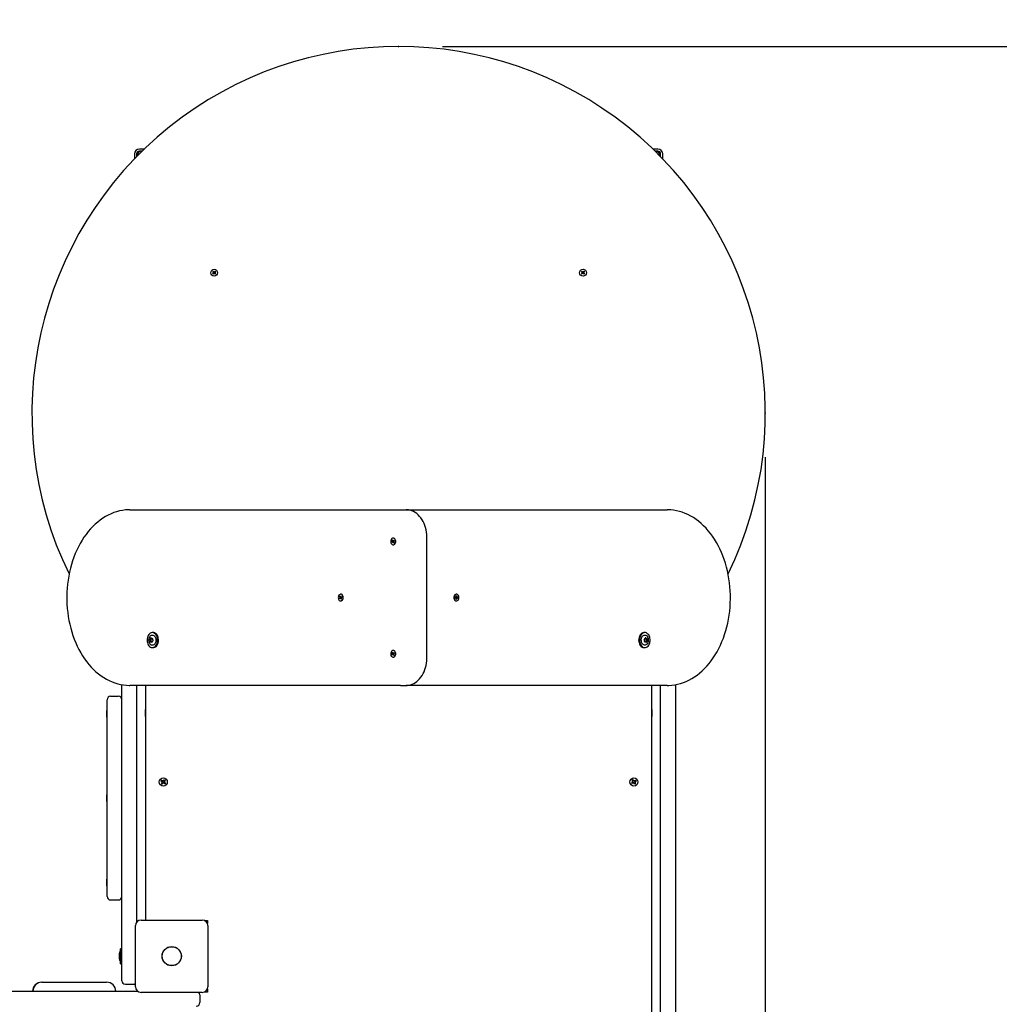
# Paper-space layout 'Основные габаритные размеры' of a CAD drawing. Units: millimetres. Extents: x 2.34 to 12.03, y 1.3 to 8.29.
# Drawn here: x 8.19 to 9.58, y 5.43 to 6.83 of the extents above; entities that cross this region are included whole.
import ezdxf

# ---------------------------------------------------------------- set-up
doc = ezdxf.new("R2010")
doc.units = ezdxf.units.MM
doc.header["$LTSCALE"] = 60
doc.header["$PDSIZE"] = -1
doc.linetypes.add('SLD-Сплошная', pattern=[0])
doc.layers.add('ПРИМЕЧАНИЯ', color=7, linetype='SLD-Сплошная')
doc.styles.add('SLDTEXTSTYLE1', font='isocpeui_0.ttf')
doc.dimstyles.new('SLDDIMSTYLE0', dxfattribs={"dimtxt": 0.18, "dimasz": 0.18, "dimexe": 0, "dimexo": 0.0625, "dimgap": 0.045, "dimtad": 2, "dimrnd": 1e-09, "dimzin": 4, "dimdsep": 46, "dimtxsty": 'SLDTEXTSTYLE1', "dimsah": 1, "dimcen": 0.09, "dimadec": 0, "dimazin": 1, "dimtfac": 1, "dimtdec": 3, "dimtofl": 0, "dimtmove": 0, "dimatfit": 3, "dimfxl": 1, "dimfrac": 2, "dimtolj": 1, "dimtzin": 12, "dimarcsym": 0})
doc.dimstyles.new('SLDDIMSTYLE5', dxfattribs={"dimtxt": 0.18, "dimasz": 0.18, "dimexe": 0, "dimexo": 0.0625, "dimgap": 0.045, "dimtad": 2, "dimrnd": 1e-09, "dimzin": 12, "dimdsep": 46, "dimtxsty": 'SLDTEXTSTYLE1', "dimsah": 1, "dimcen": 0.09, "dimadec": 0, "dimazin": 3, "dimtfac": 1, "dimtdec": 3, "dimtofl": 0, "dimtmove": 0, "dimatfit": 3, "dimfxl": 1, "dimfrac": 2, "dimtolj": 1, "dimtzin": 12, "dimarcsym": 0})

# ---------------------------------------------------------------- blocks, each defined once
blk = doc.blocks.new('_D_7')
at = {"layer": 'Defpoints', "color": 0, "transparency": 16777216}
for p in [(10.7474, 6.2699), (2.3394, 4.9009), (2.3394, 1.5844)]:
    blk.add_point(p, dxfattribs=at)
at = {"layer": 'ПРИМЕЧАНИЯ', "color": 0, "lineweight": -2, "transparency": 16777216}
for p, q in [((10.7474, 6.2074), (10.7474, 1.5844)), ((2.3394, 4.8384), (2.3394, 1.5844)), ((10.5674, 1.5844), (2.5194, 1.5844))]:
    blk.add_line(p, q, dxfattribs=at)
at = {"layer": 'ПРИМЕЧАНИЯ', "color": 0, "transparency": 16777216}
for points in [[(2.5194, 1.6144), (2.5194, 1.5544), (2.3394, 1.5844)], [(10.5674, 1.6144), (10.5674, 1.5544), (10.7474, 1.5844)]]:
    blk.add_solid(points, dxfattribs=at)
at = {"layer": 'ПРИМЕЧАНИЯ', "color": 0, "lineweight": 18, "transparency": 16777216, "insert": (6.5434, 1.5394), "char_height": 0.18, "attachment_point": 2, "style": 'SLDTEXTSTYLE1'}
blk.add_mtext('\\A1;8.41м', dxfattribs=at)
blk = doc.blocks.new('_D_8')
at = {"layer": 'Defpoints', "color": 0, "transparency": 16777216}
for p in [(8.7254, 8.2919), (8.9984, 2.5909), (11.7515, 2.5909)]:
    blk.add_point(p, dxfattribs=at)
at = {"layer": 'ПРИМЕЧАНИЯ', "color": 0, "lineweight": -2, "transparency": 16777216}
for p, q in [((8.7879, 8.2919), (11.7515, 8.2919)), ((11.7515, 8.1119), (11.7515, 2.7709)), ((9.0609, 2.5909), (11.7515, 2.5909))]:
    blk.add_line(p, q, dxfattribs=at)
at = {"layer": 'ПРИМЕЧАНИЯ', "color": 0, "transparency": 16777216}
for points in [[(11.7215, 8.1119), (11.7815, 8.1119), (11.7515, 8.2919)], [(11.7215, 2.7709), (11.7815, 2.7709), (11.7515, 2.5909)]]:
    blk.add_solid(points, dxfattribs=at)
at = {"layer": 'ПРИМЕЧАНИЯ', "color": 0, "lineweight": 18, "transparency": 16777216, "insert": (11.7965, 5.437), "char_height": 0.18, "attachment_point": 2, "rotation": 90, "style": 'SLDTEXTSTYLE1'}
blk.add_mtext('\\A1;5.70м', dxfattribs=at)
blk = doc.blocks.new('_D_15')
at = {"layer": 'Defpoints', "color": 0, "transparency": 16777216}
for p in [(9.2474, 6.2699), (4.3394, 4.9269), (4.3394, 1.9909)]:
    blk.add_point(p, dxfattribs=at)
at = {"layer": 'ПРИМЕЧАНИЯ', "color": 0, "lineweight": -2, "transparency": 16777216}
for p, q in [((9.2474, 6.2074), (9.2474, 1.9909)), ((4.3394, 4.8644), (4.3394, 1.9909)), ((9.0674, 1.9909), (4.5194, 1.9909))]:
    blk.add_line(p, q, dxfattribs=at)
at = {"layer": 'ПРИМЕЧАНИЯ', "color": 0, "transparency": 16777216}
for points in [[(4.5194, 2.0209), (4.5194, 1.9609), (4.3394, 1.9909)], [(9.0674, 2.0209), (9.0674, 1.9609), (9.2474, 1.9909)]]:
    blk.add_solid(points, dxfattribs=at)
at = {"layer": 'ПРИМЕЧАНИЯ', "color": 0, "transparency": 16777216, "insert": (6.7934, 1.9459), "char_height": 0.18, "attachment_point": 2, "style": 'SLDTEXTSTYLE1'}
blk.add_mtext('\\A1;4.91м', dxfattribs=at)
blk = doc.blocks.new('_D_16')
at = {"layer": 'Defpoints', "color": 0, "transparency": 16777216}
for p in [(8.7254, 6.7919), (8.9934, 4.0909), (11.3474, 4.0909)]:
    blk.add_point(p, dxfattribs=at)
at = {"layer": 'ПРИМЕЧАНИЯ', "color": 0, "lineweight": -2, "transparency": 16777216}
for p, q in [((8.7879, 6.7919), (11.3474, 6.7919)), ((11.3474, 6.6119), (11.3474, 4.2709)), ((9.0559, 4.0909), (11.3474, 4.0909))]:
    blk.add_line(p, q, dxfattribs=at)
at = {"layer": 'ПРИМЕЧАНИЯ', "color": 0, "transparency": 16777216}
for points in [[(11.3174, 6.6119), (11.3774, 6.6119), (11.3474, 6.7919)], [(11.3174, 4.2709), (11.3774, 4.2709), (11.3474, 4.0909)]]:
    blk.add_solid(points, dxfattribs=at)
at = {"layer": 'ПРИМЕЧАНИЯ', "color": 0, "transparency": 16777216, "insert": (11.3924, 5.4414), "char_height": 0.18, "attachment_point": 2, "rotation": 90, "style": 'SLDTEXTSTYLE1'}
blk.add_mtext('\\A1;2.70м', dxfattribs=at)

psp = doc.layouts.new('Основные габаритные размеры')

# ---------------------------------------------------------------- linework, layer by layer
at = {"color": 7, "linetype": 'SLD-Сплошная', "lineweight": 25}
for p, q in [((8.3633, 6.6459), (8.3564, 6.6459)), ((9.0944, 6.6459), (9.0875, 6.6459)), ((8.3494, 6.6389), (8.3494, 6.632)), ((8.3524, 6.6389), (8.3524, 6.6351)), ((8.3602, 6.6429), (8.3564, 6.6429)), ((9.0944, 6.6429), (9.0906, 6.6429)), ((9.0984, 6.6351), (9.0984, 6.6389)), ((9.1014, 6.632), (9.1014, 6.6389)), ((8.4607, 6.4686), (8.4616, 6.4694)), ((8.4614, 6.4679), (8.4607, 6.4686)), ((8.4609, 6.4714), (8.4616, 6.4721)), ((8.4617, 6.4705), (8.4609, 6.4714)), ((8.4611, 6.47), (8.4619, 6.4701)), ((8.4618, 6.4698), (8.4611, 6.47)), ((8.4619, 6.4699), (8.4611, 6.47)), ((8.4623, 6.4687), (8.4614, 6.4679)), ((8.4616, 6.4721), (8.4624, 6.4711)), ((8.4624, 6.4688), (8.4617, 6.4695)), ((8.4618, 6.4704), (8.4625, 6.4711)), ((8.4628, 6.4682), (8.4626, 6.4689)), ((8.4628, 6.4709), (8.463, 6.4716)), ((8.4628, 6.4689), (8.4628, 6.4682)), ((8.463, 6.4688), (8.4628, 6.4682)), ((8.4629, 6.4709), (8.463, 6.4716)), ((8.463, 6.4716), (8.4631, 6.4709)), ((8.464, 6.4694), (8.4632, 6.4687)), ((8.4641, 6.4677), (8.4633, 6.4686)), ((8.4634, 6.471), (8.464, 6.4702)), ((8.4635, 6.4711), (8.4644, 6.4719)), ((8.4639, 6.47), (8.4646, 6.4698)), ((8.4646, 6.4698), (8.4639, 6.4696)), ((8.4639, 6.4698), (8.4646, 6.4698)), ((8.465, 6.4711), (8.4641, 6.4703)), ((8.4641, 6.4693), (8.4649, 6.4684)), ((8.4649, 6.4684), (8.4641, 6.4677)), ((8.4644, 6.4719), (8.465, 6.4711)), ((8.9857, 6.4711), (8.9864, 6.4719)), ((8.9866, 6.4703), (8.9857, 6.4711)), ((8.9859, 6.4684), (8.9867, 6.4693)), ((8.9866, 6.4677), (8.9859, 6.4684)), ((8.9861, 6.4698), (8.9868, 6.47)), ((8.9869, 6.4696), (8.9861, 6.4698)), ((8.9869, 6.4698), (8.9861, 6.4698)), ((8.9864, 6.4719), (8.9873, 6.4711)), ((8.9874, 6.4686), (8.9866, 6.4677)), ((8.9867, 6.4702), (8.9874, 6.471)), ((8.9875, 6.4687), (8.9868, 6.4694)), ((8.9876, 6.4709), (8.9878, 6.4716)), ((8.9878, 6.4716), (8.988, 6.4709)), ((8.9878, 6.4709), (8.9878, 6.4716)), ((8.988, 6.4682), (8.9878, 6.4688)), ((8.9879, 6.4689), (8.988, 6.4682)), ((8.9881, 6.4689), (8.988, 6.4682)), ((8.9882, 6.4711), (8.989, 6.4704)), ((8.9883, 6.4711), (8.9891, 6.4721)), ((8.989, 6.4695), (8.9884, 6.4688)), ((8.9894, 6.4679), (8.9885, 6.4687)), ((8.9889, 6.4701), (8.9896, 6.47)), ((8.9896, 6.47), (8.9889, 6.4698)), ((8.9889, 6.4699), (8.9896, 6.47)), ((8.9891, 6.4721), (8.9899, 6.4714)), ((8.9899, 6.4714), (8.9891, 6.4705)), ((8.9891, 6.4694), (8.99, 6.4686)), ((8.99, 6.4686), (8.9894, 6.4679)), ((8.3428, 6.1324), (8.7282, 6.1324)), ((8.7282, 6.1324), (8.736, 6.1324)), ((8.7367, 6.1324), (8.736, 6.1324)), ((8.7367, 6.1324), (9.1079, 6.1324)), ((8.7159, 6.0866), (8.7166, 6.0872)), ((8.7181, 6.0872), (8.7159, 6.0866)), ((8.7162, 6.0857), (8.7159, 6.0866)), ((8.717, 6.0863), (8.7162, 6.0857)), ((8.7163, 6.0892), (8.7169, 6.0897)), ((8.7168, 6.0882), (8.7163, 6.0892)), ((8.7174, 6.0886), (8.7163, 6.0892)), ((8.7163, 6.0878), (8.7169, 6.0878)), ((8.7168, 6.0875), (8.7163, 6.0878)), ((8.7184, 6.0876), (8.7163, 6.0878)), ((8.7169, 6.0897), (8.7174, 6.0887)), ((8.7172, 6.0857), (8.7172, 6.0864)), ((8.7175, 6.0863), (8.7172, 6.0857)), ((8.7183, 6.0864), (8.7173, 6.0864)), ((8.718, 6.0922), (8.7175, 6.0922)), ((8.7176, 6.0884), (8.7178, 6.0891)), ((8.7181, 6.085), (8.7177, 6.0861)), ((8.7178, 6.0891), (8.7178, 6.0883)), ((8.7179, 6.0883), (8.7191, 6.0883)), ((8.7183, 6.0882), (8.718, 6.0883)), ((8.7181, 6.0884), (8.7188, 6.0891)), ((8.7187, 6.0856), (8.7181, 6.085)), ((8.7187, 6.0855), (8.7181, 6.085)), ((8.7187, 6.087), (8.7182, 6.0869)), ((8.7183, 6.0873), (8.7187, 6.087)), ((8.7183, 6.0872), (8.7183, 6.0873)), ((8.7184, 6.087), (8.7183, 6.0872)), ((8.7183, 6.0866), (8.7187, 6.0855)), ((8.7185, 6.0881), (8.7188, 6.0883)), ((8.7192, 6.0882), (8.7185, 6.0876)), ((8.7188, 6.0891), (8.7192, 6.0882)), ((8.7657, 5.9224), (8.7657, 6.0924)), ((8.7175, 6.0826), (8.718, 6.0826)), ((8.6413, 6.0066), (8.642, 6.0072)), ((8.6435, 6.0072), (8.6413, 6.0066)), ((8.6416, 6.0057), (8.6413, 6.0066)), ((8.6424, 6.0063), (8.6416, 6.0057)), ((8.6417, 6.0092), (8.6423, 6.0097)), ((8.6422, 6.0082), (8.6417, 6.0092)), ((8.6428, 6.0086), (8.6417, 6.0092)), ((8.6417, 6.0078), (8.6423, 6.0078)), ((8.6422, 6.0075), (8.6417, 6.0078)), ((8.6438, 6.0076), (8.6417, 6.0078)), ((8.6423, 6.0097), (8.6428, 6.0087)), ((8.6426, 6.0057), (8.6426, 6.0064)), ((8.6429, 6.0063), (8.6426, 6.0057)), ((8.6437, 6.0064), (8.6427, 6.0064)), ((8.6434, 6.0122), (8.6429, 6.0122)), ((8.6429, 6.0026), (8.6434, 6.0026)), ((8.643, 6.0084), (8.6432, 6.0091)), ((8.6435, 6.005), (8.6431, 6.0061)), ((8.6432, 6.0091), (8.6432, 6.0083)), ((8.6433, 6.0083), (8.6445, 6.0083)), ((8.6437, 6.0082), (8.6434, 6.0083)), ((8.6435, 6.0084), (8.6442, 6.0091)), ((8.6441, 6.0056), (8.6435, 6.005)), ((8.6441, 6.0055), (8.6435, 6.005)), ((8.6441, 6.007), (8.6436, 6.0069)), ((8.6437, 6.0073), (8.6441, 6.007)), ((8.6437, 6.0072), (8.6437, 6.0073)), ((8.6438, 6.007), (8.6437, 6.0072)), ((8.6437, 6.0066), (8.6441, 6.0055)), ((8.6439, 6.0081), (8.6442, 6.0083)), ((8.6446, 6.0082), (8.6439, 6.0076)), ((8.6442, 6.0091), (8.6446, 6.0082)), ((8.8061, 6.0078), (8.8069, 6.0078)), ((8.8061, 6.0068), (8.8061, 6.0078)), ((8.807, 6.0068), (8.8061, 6.0068)), ((8.807, 6.0068), (8.8061, 6.0068)), ((8.8069, 6.0086), (8.8074, 6.0082)), ((8.8072, 6.008), (8.8069, 6.0086)), ((8.807, 6.0078), (8.807, 6.0069)), ((8.807, 6.0061), (8.8072, 6.0068)), ((8.8074, 6.0065), (8.807, 6.0061)), ((8.8071, 6.0079), (8.8087, 6.0079)), ((8.8072, 6.0069), (8.8096, 6.0069)), ((8.8078, 6.0122), (8.8074, 6.0122)), ((8.8074, 6.0098), (8.8081, 6.0098)), ((8.8074, 6.0086), (8.8074, 6.0098)), ((8.8074, 6.0093), (8.8081, 6.0098)), ((8.8074, 6.0026), (8.8078, 6.0026)), ((8.8075, 6.0049), (8.8075, 6.0061)), ((8.8075, 6.0055), (8.8082, 6.0049)), ((8.8082, 6.0049), (8.8075, 6.0049)), ((8.8081, 6.0098), (8.8081, 6.0086)), ((8.8082, 6.0083), (8.8087, 6.0086)), ((8.8082, 6.0062), (8.8082, 6.0049)), ((8.8087, 6.0062), (8.8083, 6.0065)), ((8.8087, 6.0086), (8.8084, 6.008)), ((8.8084, 6.0068), (8.8087, 6.0062)), ((8.8087, 6.0079), (8.8095, 6.0079)), ((8.8096, 6.0069), (8.8087, 6.0069)), ((8.8095, 6.0079), (8.8096, 6.0069)), ((8.3761, 5.9575), (8.3748, 5.9575)), ((9.076, 5.9575), (9.0747, 5.9575)), ((8.3744, 5.9445), (8.3731, 5.9445)), ((8.3736, 5.9494), (8.3736, 5.9493)), ((8.3736, 5.9494), (8.3736, 5.9493)), ((8.3739, 5.9493), (8.3752, 5.9493)), ((8.3745, 5.9445), (8.3744, 5.9445)), ((9.0753, 5.9484), (9.0755, 5.9484)), ((9.0764, 5.9446), (9.0754, 5.9446)), ((9.0767, 5.9491), (9.0768, 5.9491)), ((9.0768, 5.9491), (9.0781, 5.9491)), ((9.0776, 5.9453), (9.0775, 5.9453)), ((9.0789, 5.9453), (9.0776, 5.9453)), ((8.3748, 5.9362), (8.3761, 5.9362)), ((8.7163, 5.9292), (8.7169, 5.9297)), ((8.7168, 5.9282), (8.7163, 5.9292)), ((8.7174, 5.9286), (8.7163, 5.9292)), ((8.7169, 5.9297), (8.7174, 5.9287)), ((8.718, 5.9322), (8.7175, 5.9322)), ((9.0747, 5.9362), (9.076, 5.9362)), ((8.7159, 5.9266), (8.7166, 5.9272)), ((8.7181, 5.9272), (8.7159, 5.9266)), ((8.7162, 5.9257), (8.7159, 5.9266)), ((8.717, 5.9263), (8.7162, 5.9257)), ((8.7163, 5.9278), (8.7169, 5.9278)), ((8.7168, 5.9275), (8.7163, 5.9278)), ((8.7184, 5.9276), (8.7163, 5.9278)), ((8.7172, 5.9257), (8.7172, 5.9264)), ((8.7175, 5.9263), (8.7172, 5.9257)), ((8.7183, 5.9264), (8.7173, 5.9264)), ((8.7175, 5.9226), (8.718, 5.9226)), ((8.7176, 5.9284), (8.7178, 5.9291)), ((8.7181, 5.925), (8.7177, 5.9261)), ((8.7178, 5.9291), (8.7178, 5.9283)), ((8.7179, 5.9283), (8.7191, 5.9283)), ((8.7183, 5.9282), (8.718, 5.9283)), ((8.7181, 5.9284), (8.7188, 5.9291)), ((8.7187, 5.9256), (8.7181, 5.925)), ((8.7187, 5.9255), (8.7181, 5.925)), ((8.7187, 5.927), (8.7182, 5.9269)), ((8.7183, 5.9273), (8.7187, 5.927)), ((8.7183, 5.9272), (8.7183, 5.9273)), ((8.7184, 5.927), (8.7183, 5.9272)), ((8.7183, 5.9266), (8.7187, 5.9255)), ((8.7185, 5.9281), (8.7188, 5.9283)), ((8.7192, 5.9282), (8.7185, 5.9276)), ((8.7188, 5.9291), (8.7192, 5.9282)), ((8.3314, 5.4969), (8.3314, 5.8834)), ((8.7282, 5.8824), (8.3428, 5.8824)), ((8.3524, 5.8824), (8.3524, 5.545)), ((8.3654, 5.5484), (8.3654, 5.8824)), ((8.7282, 5.8824), (8.736, 5.8824)), ((8.7367, 5.8824), (8.736, 5.8824)), ((9.1079, 5.8824), (8.7367, 5.8824)), ((9.0854, 5.8824), (9.0854, 4.9024)), ((9.0984, 4.899), (9.0984, 5.8824)), ((9.1194, 5.8834), (9.1194, 4.8439)), ((8.3104, 5.8269), (8.3104, 5.8619)), ((8.3154, 5.8669), (8.3264, 5.8669)), ((8.3104, 5.8467), (8.3098, 5.8467)), ((8.3098, 5.8423), (8.3098, 5.8467)), ((8.3649, 5.8479), (8.3644, 5.8479)), ((8.3644, 5.8479), (8.3644, 5.8409)), ((8.3654, 5.847), (8.3649, 5.8479)), ((8.3649, 5.8479), (8.3649, 5.8409)), ((9.0859, 5.8479), (9.0854, 5.847)), ((9.0864, 5.8479), (9.0859, 5.8479)), ((9.0859, 5.8441), (9.0859, 5.8479)), ((9.0864, 5.8441), (9.0864, 5.8479)), ((8.3098, 5.8371), (8.3098, 5.8423)), ((8.3098, 5.8371), (8.3104, 5.8371)), ((8.3644, 5.8409), (8.3644, 5.8379)), ((8.3644, 5.8379), (8.3649, 5.8379)), ((8.3649, 5.8409), (8.3649, 5.8379)), ((8.3649, 5.8379), (8.3654, 5.8387)), ((9.0854, 5.8387), (9.0859, 5.8379)), ((9.0859, 5.8379), (9.0859, 5.8441)), ((9.0859, 5.8379), (9.0864, 5.8379)), ((9.0864, 5.8379), (9.0864, 5.8441)), ((8.3104, 5.6169), (8.3104, 5.8269)), ((8.3871, 5.7463), (8.388, 5.7474)), ((8.388, 5.7474), (8.3894, 5.7464)), ((8.3899, 5.7463), (8.39, 5.7473)), ((8.39, 5.7473), (8.3904, 5.7464)), ((8.3901, 5.7464), (8.39, 5.7473)), ((8.3908, 5.7467), (8.3918, 5.7481)), ((8.3918, 5.7481), (8.3929, 5.7473)), ((8.3929, 5.7473), (8.3919, 5.7459)), ((9.058, 5.7475), (9.0592, 5.7482)), ((9.0589, 5.746), (9.058, 5.7475)), ((9.0592, 5.7482), (9.0601, 5.7467)), ((9.0605, 5.7464), (9.0609, 5.7473)), ((9.0607, 5.7464), (9.0609, 5.7473)), ((9.0609, 5.7473), (9.061, 5.7462)), ((9.0615, 5.7464), (9.063, 5.7473)), ((9.063, 5.7473), (9.0637, 5.7461)), ((8.3886, 5.7453), (8.3871, 5.7463)), ((8.3878, 5.7425), (8.3888, 5.7439)), ((8.389, 5.7417), (8.3878, 5.7425)), ((8.388, 5.7445), (8.3889, 5.7449)), ((8.3889, 5.7446), (8.388, 5.7445)), ((8.389, 5.7444), (8.388, 5.7445)), ((8.3884, 5.7454), (8.3892, 5.7465)), ((8.3899, 5.7429), (8.3887, 5.7437)), ((8.3889, 5.7446), (8.389, 5.7447)), ((8.389, 5.7446), (8.3889, 5.7446)), ((8.39, 5.7431), (8.389, 5.7417)), ((8.3901, 5.7464), (8.3902, 5.7463)), ((8.3901, 5.7463), (8.3901, 5.7464)), ((8.3908, 5.7425), (8.3904, 5.7434)), ((8.3906, 5.7435), (8.3906, 5.7434)), ((8.3906, 5.7434), (8.3906, 5.7435)), ((8.3906, 5.7434), (8.3908, 5.7425)), ((8.3909, 5.7435), (8.3908, 5.7425)), ((8.3909, 5.7468), (8.392, 5.746)), ((8.3928, 5.7423), (8.3914, 5.7433)), ((8.3923, 5.7444), (8.3915, 5.7432)), ((8.3918, 5.7454), (8.3928, 5.7453)), ((8.3928, 5.7453), (8.3918, 5.7449)), ((8.3918, 5.7452), (8.3919, 5.7451)), ((8.3919, 5.7451), (8.3918, 5.7451)), ((8.3919, 5.7451), (8.3928, 5.7453)), ((8.3922, 5.7445), (8.3936, 5.7435)), ((8.3936, 5.7435), (8.3928, 5.7423)), ((9.0571, 5.7437), (9.0585, 5.7446)), ((9.0578, 5.7425), (9.0571, 5.7437)), ((9.0593, 5.7434), (9.0578, 5.7425)), ((9.058, 5.7455), (9.059, 5.7455)), ((9.0589, 5.745), (9.058, 5.7455)), ((9.0589, 5.7452), (9.058, 5.7455)), ((9.0591, 5.7433), (9.0584, 5.7445)), ((9.0588, 5.7461), (9.06, 5.7469)), ((9.0589, 5.7452), (9.059, 5.7452)), ((9.059, 5.7452), (9.0589, 5.7452)), ((9.0598, 5.7425), (9.0598, 5.7435)), ((9.0603, 5.7434), (9.0598, 5.7425)), ((9.06, 5.7434), (9.0598, 5.7425)), ((9.0601, 5.7435), (9.06, 5.7434)), ((9.06, 5.7434), (9.06, 5.7435)), ((9.0607, 5.7463), (9.0607, 5.7464)), ((9.0607, 5.7464), (9.0607, 5.7462)), ((9.0616, 5.7416), (9.0607, 5.743)), ((9.0619, 5.7436), (9.0608, 5.7429)), ((9.0616, 5.7465), (9.0623, 5.7453)), ((9.0628, 5.7423), (9.0616, 5.7416)), ((9.0618, 5.7445), (9.0617, 5.7445)), ((9.0627, 5.7443), (9.0617, 5.7443)), ((9.0618, 5.7448), (9.0627, 5.7443)), ((9.0618, 5.7446), (9.0618, 5.7445)), ((9.0618, 5.7445), (9.0627, 5.7443)), ((9.0619, 5.7438), (9.0628, 5.7423)), ((9.0637, 5.7461), (9.0622, 5.7452)), ((8.3104, 5.7267), (8.3098, 5.7267)), ((8.3098, 5.7215), (8.3098, 5.7267)), ((8.3098, 5.7171), (8.3098, 5.7215)), ((8.3098, 5.7171), (8.3104, 5.7171)), ((8.3104, 5.5819), (8.3104, 5.6169)), ((8.3104, 5.6067), (8.3098, 5.6067)), ((8.3098, 5.6033), (8.3098, 5.6067)), ((8.3098, 5.5971), (8.3098, 5.6033)), ((8.3098, 5.5971), (8.3104, 5.5971)), ((8.3154, 5.5769), (8.3264, 5.5769)), ((8.3509, 5.4534), (8.3509, 5.5404)), ((8.3589, 5.5484), (8.4459, 5.5484)), ((8.4487, 5.5479), (8.4534, 5.5479)), ((8.4534, 5.5479), (8.4534, 5.5432)), ((8.4539, 5.5404), (8.4539, 5.4534)), ((8.3278, 5.5004), (8.3278, 5.4969)), ((8.3278, 5.4969), (8.3278, 5.4934)), ((8.3314, 5.5075), (8.3296, 5.5075)), ((8.3296, 5.4862), (8.3296, 5.5075)), ((8.3314, 5.4619), (8.3314, 5.4969)), ((8.3296, 5.4862), (8.3314, 5.4862)), ((8.2173, 5.4599), (8.2178, 5.4599)), ((8.2178, 5.4599), (8.3097, 5.4599)), ((8.3364, 5.4569), (8.3474, 5.4569)), ((7.6514, 5.4469), (8.3542, 5.4469)), ((8.4459, 5.4454), (8.3589, 5.4454)), ((8.4424, 5.4419), (8.4424, 5.4309)), ((8.4534, 5.4459), (8.4487, 5.4459)), ((8.4534, 5.4506), (8.4534, 5.4459))]:
    psp.add_line(p, q, dxfattribs=at)
at = {"color": 7, "linetype": 'SLD-Сплошная', "lineweight": 25, "flags": 128}
for points in [[(8.3428, 6.1324), (8.3405, 6.1323), (8.3364, 6.1321), (8.3322, 6.1315), (8.3281, 6.1307), (8.324, 6.1296), (8.32, 6.1283), (8.316, 6.1267), (8.312, 6.1248), (8.3081, 6.1227), (8.3043, 6.1204), (8.3006, 6.1178), (8.297, 6.1149), (8.2934, 6.1119), (8.29, 6.1086), (8.2867, 6.1051), (8.2835, 6.1013), (8.2804, 6.0974), (8.2775, 6.0933), (8.2747, 6.089), (8.272, 6.0845), (8.2695, 6.0798), (8.2672, 6.075), (8.265, 6.0701), (8.263, 6.065), (8.2612, 6.0598), (8.2596, 6.0545), (8.2581, 6.0491), (8.2568, 6.0435), (8.2557, 6.038), (8.2548, 6.0323), (8.254, 6.0266), (8.2535, 6.0209), (8.2531, 6.0151), (8.253, 6.0093), (8.253, 6.0035), (8.2532, 5.9978), (8.2537, 5.992), (8.2543, 5.9863), (8.2551, 5.9806), (8.256, 5.975), (8.2572, 5.9694), (8.2586, 5.9639), (8.2601, 5.9585), (8.2618, 5.9532), (8.2637, 5.9481), (8.2657, 5.943), (8.268, 5.9381), (8.2704, 5.9334), (8.2729, 5.9288), (8.2756, 5.9243), (8.2784, 5.9201), (8.2814, 5.916), (8.2845, 5.9121), (8.2878, 5.9085), (8.2912, 5.905), (8.2946, 5.9018), (8.2982, 5.8988), (8.3019, 5.896), (8.3057, 5.8935), (8.3095, 5.8912), (8.3135, 5.8892), (8.3175, 5.8874), (8.3215, 5.8859), (8.3256, 5.8847), (8.3297, 5.8837), (8.3339, 5.883), (8.338, 5.8826), (8.342, 5.8824), (8.3428, 5.8824)], [(8.7657, 6.0924), (8.7657, 6.0942), (8.7655, 6.0974), (8.7651, 6.1007), (8.7645, 6.1039), (8.7637, 6.107), (8.7627, 6.11), (8.7616, 6.1129), (8.7602, 6.1157), (8.7587, 6.1183), (8.757, 6.1207), (8.7552, 6.123), (8.7532, 6.125), (8.7511, 6.1269), (8.7489, 6.1284), (8.7467, 6.1298), (8.7443, 6.1308), (8.7419, 6.1316), (8.7394, 6.1321), (8.737, 6.1324), (8.736, 6.1324)], [(9.1079, 5.8824), (9.1102, 5.8824), (9.1144, 5.8827), (9.1185, 5.8832), (9.1226, 5.8841), (9.1267, 5.8851), (9.1308, 5.8865), (9.1348, 5.8881), (9.1387, 5.8899), (9.1426, 5.892), (9.1464, 5.8944), (9.1502, 5.897), (9.1538, 5.8998), (9.1573, 5.9029), (9.1608, 5.9062), (9.1641, 5.9097), (9.1673, 5.9134), (9.1703, 5.9174), (9.1733, 5.9215), (9.1761, 5.9258), (9.1787, 5.9303), (9.1812, 5.9349), (9.1835, 5.9397), (9.1857, 5.9447), (9.1877, 5.9498), (9.1895, 5.955), (9.1912, 5.9603), (9.1927, 5.9657), (9.1939, 5.9712), (9.1951, 5.9768), (9.196, 5.9824), (9.1967, 5.9881), (9.1972, 5.9939), (9.1976, 5.9997), (9.1978, 6.0054), (9.1977, 6.0112), (9.1975, 6.017), (9.1971, 6.0228), (9.1965, 6.0285), (9.1957, 6.0342), (9.1947, 6.0398), (9.1935, 6.0454), (9.1922, 6.0508), (9.1907, 6.0562), (9.1889, 6.0615), (9.1871, 6.0667), (9.185, 6.0717), (9.1828, 6.0766), (9.1804, 6.0814), (9.1778, 6.086), (9.1752, 6.0904), (9.1723, 6.0947), (9.1693, 6.0988), (9.1662, 6.1026), (9.163, 6.1063), (9.1596, 6.1097), (9.1561, 6.113), (9.1525, 6.116), (9.1488, 6.1187), (9.1451, 6.1213), (9.1412, 6.1235), (9.1373, 6.1256), (9.1333, 6.1273), (9.1292, 6.1288), (9.1252, 6.1301), (9.121, 6.1311), (9.1169, 6.1318), (9.1127, 6.1322), (9.1088, 6.1324), (9.1079, 6.1324)], [(8.7158, 6.0915), (8.7151, 6.0908), (8.7146, 6.0898), (8.7143, 6.0887), (8.7141, 6.0875), (8.7142, 6.0863), (8.7145, 6.0852), (8.715, 6.0842), (8.7156, 6.0834), (8.7164, 6.0829), (8.7172, 6.0826), (8.7181, 6.0826), (8.7189, 6.083), (8.7196, 6.0836), (8.7202, 6.0845), (8.7207, 6.0855), (8.7209, 6.0867), (8.7209, 6.0879), (8.7207, 6.089), (8.7203, 6.0901), (8.7198, 6.091), (8.7191, 6.0917), (8.7183, 6.0921), (8.7174, 6.0922), (8.7166, 6.092), (8.7158, 6.0915)], [(8.718, 6.0826), (8.7185, 6.0826), (8.7193, 6.083), (8.72, 6.0836), (8.7206, 6.0845), (8.7211, 6.0855), (8.7213, 6.0867), (8.7213, 6.0879), (8.7211, 6.089), (8.7207, 6.0901), (8.7202, 6.091), (8.7195, 6.0917), (8.7187, 6.0921), (8.718, 6.0922)], [(8.6412, 6.0115), (8.6405, 6.0108), (8.64, 6.0098), (8.6397, 6.0087), (8.6395, 6.0075), (8.6396, 6.0063), (8.6399, 6.0052), (8.6404, 6.0042), (8.641, 6.0034), (8.6418, 6.0029), (8.6426, 6.0026), (8.6435, 6.0026), (8.6443, 6.003), (8.645, 6.0036), (8.6456, 6.0045), (8.6461, 6.0055), (8.6463, 6.0067), (8.6463, 6.0079), (8.6461, 6.009), (8.6457, 6.0101), (8.6452, 6.011), (8.6445, 6.0117), (8.6437, 6.0121), (8.6428, 6.0122), (8.642, 6.012), (8.6412, 6.0115)], [(8.6434, 6.0026), (8.6439, 6.0026), (8.6447, 6.003), (8.6454, 6.0036), (8.646, 6.0045), (8.6465, 6.0055), (8.6467, 6.0067), (8.6467, 6.0079), (8.6465, 6.009), (8.6461, 6.0101), (8.6456, 6.011), (8.6449, 6.0117), (8.6441, 6.0121), (8.6434, 6.0122)], [(8.8074, 6.0122), (8.8071, 6.0122), (8.8063, 6.0119), (8.8055, 6.0114), (8.8049, 6.0106), (8.8044, 6.0096), (8.8041, 6.0085), (8.804, 6.0073)], [(8.804, 6.0073), (8.8041, 6.0061), (8.8045, 6.005), (8.805, 6.004), (8.8056, 6.0033), (8.8064, 6.0028), (8.8073, 6.0026), (8.8074, 6.0026)], [(8.8044, 6.0073), (8.8046, 6.0061), (8.8049, 6.005), (8.8054, 6.004), (8.8061, 6.0033), (8.8069, 6.0028), (8.8077, 6.0026), (8.8085, 6.0027), (8.8093, 6.0031), (8.81, 6.0038), (8.8106, 6.0047), (8.811, 6.0057), (8.8112, 6.0069), (8.8112, 6.0081), (8.8109, 6.0093), (8.8105, 6.0103), (8.8099, 6.0112), (8.8092, 6.0118), (8.8084, 6.0121), (8.8075, 6.0122), (8.8067, 6.0119), (8.8059, 6.0114), (8.8053, 6.0106), (8.8048, 6.0096), (8.8045, 6.0085), (8.8044, 6.0073)], [(8.807, 6.0069), (8.8069, 6.0069), (8.8069, 6.0068)], [(8.3674, 5.9486), (8.3673, 5.9468), (8.3674, 5.945), (8.3677, 5.9433), (8.3682, 5.9416), (8.369, 5.9401), (8.3699, 5.9388), (8.3709, 5.9378), (8.372, 5.937), (8.3732, 5.9365), (8.3745, 5.9362), (8.3758, 5.9363), (8.377, 5.9367), (8.3782, 5.9374), (8.3793, 5.9384), (8.3803, 5.9396), (8.3811, 5.941), (8.3817, 5.9426), (8.3821, 5.9443), (8.3823, 5.946), (8.3823, 5.9478), (8.3821, 5.9496), (8.3816, 5.9513), (8.381, 5.9529), (8.3802, 5.9543), (8.3792, 5.9555), (8.3781, 5.9564), (8.377, 5.9571), (8.3757, 5.9575), (8.3744, 5.9575), (8.3732, 5.9573), (8.3719, 5.9567), (8.3708, 5.9559), (8.3698, 5.9548), (8.3689, 5.9535), (8.3682, 5.952), (8.3677, 5.9504), (8.3674, 5.9486)], [(8.3761, 5.9362), (8.3771, 5.9363), (8.3783, 5.9367), (8.3795, 5.9374), (8.3806, 5.9384), (8.3815, 5.9396), (8.3823, 5.941), (8.3829, 5.9426), (8.3834, 5.9443), (8.3836, 5.946), (8.3836, 5.9478), (8.3833, 5.9496), (8.3829, 5.9513), (8.3823, 5.9529), (8.3815, 5.9543), (8.3805, 5.9555), (8.3794, 5.9564), (8.3782, 5.9571), (8.377, 5.9575), (8.3761, 5.9575)], [(9.0747, 5.9575), (9.0743, 5.9575), (9.0731, 5.9573), (9.0718, 5.9567), (9.0707, 5.9559), (9.0697, 5.9548), (9.0688, 5.9535), (9.0681, 5.952), (9.0676, 5.9504)], [(9.0688, 5.9504), (9.0685, 5.9486), (9.0684, 5.9468), (9.0685, 5.945), (9.0689, 5.9433), (9.0694, 5.9416), (9.0701, 5.9402), (9.071, 5.9389), (9.072, 5.9378), (9.0732, 5.937), (9.0744, 5.9365), (9.0757, 5.9362), (9.0769, 5.9363), (9.0782, 5.9367), (9.0794, 5.9374), (9.0805, 5.9383), (9.0814, 5.9395), (9.0822, 5.941), (9.0828, 5.9425), (9.0832, 5.9442), (9.0835, 5.946), (9.0835, 5.9478), (9.0832, 5.9496), (9.0828, 5.9513), (9.0822, 5.9529), (9.0814, 5.9543), (9.0804, 5.9555), (9.0793, 5.9564), (9.0781, 5.9571), (9.0769, 5.9575), (9.0756, 5.9575), (9.0743, 5.9573), (9.0731, 5.9567), (9.072, 5.9559), (9.0709, 5.9548), (9.0701, 5.9535), (9.0694, 5.952), (9.0688, 5.9504)], [(8.3706, 5.9511), (8.3713, 5.9522), (8.3721, 5.9531), (8.3731, 5.9537), (8.3741, 5.9541), (8.3751, 5.9541), (8.3761, 5.9539), (8.3771, 5.9534), (8.378, 5.9526), (8.3787, 5.9515), (8.3793, 5.9503), (8.3797, 5.949), (8.3799, 5.9475), (8.3799, 5.9461), (8.3797, 5.9446), (8.3792, 5.9433), (8.3786, 5.9421), (8.3779, 5.9411), (8.377, 5.9403), (8.376, 5.9398), (8.375, 5.9396), (8.374, 5.9397), (8.374, 5.9397)], [(8.3745, 5.9445), (8.3747, 5.9445), (8.3747, 5.9445)], [(9.0676, 5.9504), (9.0673, 5.9486), (9.0671, 5.9468), (9.0673, 5.945), (9.0676, 5.9433), (9.0681, 5.9416), (9.0688, 5.9402), (9.0697, 5.9389), (9.0708, 5.9378), (9.0719, 5.937), (9.0731, 5.9365), (9.0744, 5.9362), (9.0747, 5.9362)], [(9.0743, 5.94), (9.0733, 5.9407), (9.0725, 5.9415), (9.0718, 5.9426), (9.0713, 5.9439), (9.071, 5.9453), (9.0708, 5.9467), (9.0709, 5.9482), (9.0712, 5.9496), (9.0717, 5.9509), (9.0723, 5.952), (9.0732, 5.953), (9.0741, 5.9536), (9.0751, 5.954), (9.0761, 5.9541), (9.0771, 5.9539), (9.0781, 5.9535), (9.079, 5.9527), (9.0798, 5.9517), (9.0801, 5.9511)], [(8.7158, 5.9315), (8.7151, 5.9308), (8.7146, 5.9298), (8.7143, 5.9287), (8.7141, 5.9275), (8.7142, 5.9263), (8.7145, 5.9252), (8.715, 5.9242), (8.7156, 5.9234), (8.7164, 5.9229), (8.7172, 5.9226), (8.7181, 5.9226), (8.7189, 5.923), (8.7196, 5.9236), (8.7202, 5.9245), (8.7207, 5.9255), (8.7209, 5.9267), (8.7209, 5.9279), (8.7207, 5.929), (8.7203, 5.9301), (8.7198, 5.931), (8.7191, 5.9317), (8.7183, 5.9321), (8.7174, 5.9322), (8.7166, 5.932), (8.7158, 5.9315)], [(8.718, 5.9226), (8.7185, 5.9226), (8.7193, 5.923), (8.72, 5.9236), (8.7206, 5.9245), (8.7211, 5.9255), (8.7213, 5.9267), (8.7213, 5.9279), (8.7211, 5.929), (8.7207, 5.9301), (8.7202, 5.931), (8.7195, 5.9317), (8.7187, 5.9321), (8.718, 5.9322)], [(9.0802, 5.9429), (9.0799, 5.9423), (9.0792, 5.9412), (9.0783, 5.9404), (9.0773, 5.9399), (9.0763, 5.9396), (9.0753, 5.9397), (9.0743, 5.94)], [(8.736, 5.8824), (8.7374, 5.8824), (8.7399, 5.8827), (8.7423, 5.8833), (8.7446, 5.8841), (8.7469, 5.8852), (8.7492, 5.8865), (8.7513, 5.888), (8.7534, 5.8898), (8.7553, 5.8918), (8.7571, 5.8941), (8.7587, 5.8965), (8.7602, 5.8991), (8.7616, 5.9019), (8.7627, 5.9048), (8.7637, 5.9078), (8.7645, 5.9109), (8.7651, 5.9141), (8.7655, 5.9173), (8.7657, 5.9206), (8.7657, 5.9224)]]:
    psp.add_lwpolyline(points, dxfattribs=at)
at = {"color": 7, "linetype": 'SLD-Сплошная', "lineweight": 25}
for centre, radius in [((8.4629, 6.4699), 0.0048), ((8.9879, 6.4699), 0.0048), ((8.3904, 5.7449), 0.00575), ((9.0604, 5.7449), 0.00575), ((8.4024, 5.4969), 0.0137), ((8.4024, 5.4969), 0.0135)]:
    psp.add_circle(centre, radius, dxfattribs=at)
for centre, radius, start, end in [((8.7254, 6.2699), 0.522, 333.9931, 206.0062), ((8.3564, 6.6389), 0.007, 90, 180), ((9.0944, 6.6389), 0.007, 0, 90), ((8.3604, 6.6349), 0.008, 91.2901, 178.7099), ((8.3564, 6.6389), 0.004, 90, 180), ((9.0904, 6.6349), 0.008, 1.2901, 88.7099), ((9.0944, 6.6389), 0.004, 0, 90), ((8.4611, 6.47), 0.000725, 311.3217, 341.3217), ((8.4611, 6.47), 0.000725, 11.3217, 41.3217), ((8.4611, 6.47), 0.000725, 341.3217, 356.3217), ((8.4611, 6.47), 0.000725, 356.3217, 11.3217), ((8.4628, 6.4682), 0.000725, 101.3217, 131.3217), ((8.463, 6.4716), 0.000725, 221.3217, 251.3217), ((8.4628, 6.4682), 0.000725, 86.3217, 101.3217), ((8.463, 6.4716), 0.000725, 251.3217, 266.3217), ((8.4628, 6.4682), 0.000725, 71.3217, 86.3217), ((8.463, 6.4716), 0.000725, 266.3217, 281.3217), ((8.4628, 6.4682), 0.000725, 41.3217, 71.3217), ((8.463, 6.4716), 0.000725, 281.3217, 311.3217), ((8.4646, 6.4698), 0.000725, 131.3217, 161.3217), ((8.4646, 6.4698), 0.000725, 161.3217, 176.3217), ((8.4646, 6.4698), 0.000725, 176.3217, 191.3217), ((8.4646, 6.4698), 0.000725, 191.3217, 221.3217), ((8.9861, 6.4698), 0.000725, 18.6783, 48.6783), ((8.9861, 6.4698), 0.000725, 318.6783, 348.6783), ((8.9861, 6.4698), 0.000725, 3.6783, 18.6783), ((8.9861, 6.4698), 0.000725, 348.6783, 3.6783), ((8.9878, 6.4716), 0.000725, 228.6783, 258.6783), ((8.988, 6.4682), 0.000725, 108.6783, 138.6783), ((8.9878, 6.4716), 0.000725, 258.6783, 273.6783), ((8.9878, 6.4716), 0.000725, 273.6783, 288.6783), ((8.988, 6.4682), 0.000725, 93.6783, 108.6783), ((8.988, 6.4682), 0.000725, 78.6783, 93.6783), ((8.9878, 6.4716), 0.000725, 288.6783, 318.6783), ((8.988, 6.4682), 0.000725, 48.6783, 78.6783), ((8.9896, 6.47), 0.000725, 138.6783, 168.6783), ((8.9896, 6.47), 0.000725, 168.6783, 183.6783), ((8.9896, 6.47), 0.000725, 183.6783, 198.6783), ((8.9896, 6.47), 0.000725, 198.6783, 228.6783), ((8.7162, 6.0877), 0.000674, 311.5504, 339.6145), ((8.7159, 6.0878), 0.000959, 0.3237, 22.4573), ((8.7172, 6.086), 0.00041, 92.3189, 131.5727), ((8.718, 6.0889), 0.000653, 201.7938, 230.4465), ((8.7171, 6.0858), 0.000653, 21.7938, 50.4465), ((8.7178, 6.0887), 0.00041, 272.3189, 311.5727), ((8.7192, 6.087), 0.000959, 180.3237, 202.4573), ((8.7189, 6.0871), 0.000674, 131.5504, 159.6145), ((8.7175, 6.0878), 0.00101, 348.2159, 15.5646), ((8.6416, 6.0077), 0.000674, 311.5504, 339.6145), ((8.6413, 6.0078), 0.000959, 0.3237, 22.4573), ((8.6426, 6.006), 0.00041, 92.3189, 131.5727), ((8.6434, 6.0089), 0.000653, 201.7938, 230.4465), ((8.6425, 6.0058), 0.000653, 21.7938, 50.4465), ((8.6432, 6.0087), 0.00041, 272.3189, 311.5727), ((8.6446, 6.007), 0.000959, 180.3237, 202.4573), ((8.6443, 6.0071), 0.000674, 131.5504, 159.6145), ((8.6429, 6.0078), 0.00101, 348.2159, 15.5646), ((8.8069, 6.0083), 0.000413, 273.1704, 312.2357), ((8.807, 6.0065), 0.000399, 51.2276, 91.2116), ((8.8065, 6.0086), 0.000974, 339.3998, 1.3016), ((8.8065, 6.0061), 0.000955, 0.7172, 22.9129), ((8.8091, 6.0086), 0.000955, 180.7172, 202.9129), ((8.8092, 6.0062), 0.000974, 159.3998, 181.3016), ((8.8087, 6.0083), 0.000399, 231.2276, 271.2116), ((8.8087, 6.0065), 0.000413, 93.1704, 132.2357), ((8.3789, 5.9469), 0.00932, 153.3074, 207.2514), ((8.3719, 5.9473), 0.000749, 112.1224, 234.53), ((8.3706, 5.9456), 0.00141, 338.4294, 51.3451), ((8.3712, 5.9491), 0.00115, 287.4838, 12.2253), ((8.3723, 5.9447), 0.000564, 141.7146, 299.7404), ((8.3728, 5.9496), 0.000496, 29.1622, 206.8355), ((8.3731, 5.9473), 0.000749, 112.1224, 234.53), ((8.3733, 5.9473), 0.000749, 112.1224, 234.53), ((8.3731, 5.9437), 0.000715, 16.5194, 137.1382), ((8.3718, 5.9456), 0.00141, 338.4294, 51.3451), ((8.3725, 5.9491), 0.00115, 287.4838, 12.2253), ((8.372, 5.9456), 0.00141, 338.4294, 51.3451), ((8.3727, 5.9491), 0.00114, 287.3544, 10.7026), ((8.374, 5.9448), 0.000934, 161.4601, 198.7727), ((8.3739, 5.95), 0.000715, 196.5194, 317.1382), ((8.3742, 5.9448), 0.000934, 161.4601, 198.7727), ((8.3742, 5.9442), 0.000496, 209.1622, 26.8355), ((8.3744, 5.9438), 0.000643, 61.1188, 89.4008), ((8.3747, 5.949), 0.000564, 321.7146, 119.7404), ((8.3758, 5.9447), 0.00115, 107.4838, 192.2253), ((8.3765, 5.9482), 0.00141, 158.4294, 231.3451), ((8.3752, 5.9465), 0.000749, 292.1224, 54.53), ((9.0756, 5.9477), 0.000719, 102.7028, 229.6621), ((9.074, 5.9462), 0.0015, 332.8297, 42.565), ((9.0758, 5.9451), 0.000612, 138.1161, 284.7181), ((9.0754, 5.9495), 0.001, 273.9142, 7.4796), ((9.0764, 5.9438), 0.000768, 6.6342, 120.9809), ((9.0768, 5.9498), 0.000693, 225.5234, 268.4016), ((9.0767, 5.9498), 0.000643, 238.8267, 269.4304), ((9.0768, 5.9497), 0.000476, 13.1277, 197.1251), ((9.0776, 5.9444), 0.000902, 96.3407, 173.5817), ((9.0777, 5.9444), 0.00092, 96.6206, 177.0332), ((9.0776, 5.944), 0.000476, 193.1277, 17.1251), ((9.0781, 5.9499), 0.000768, 186.6342, 300.9809), ((9.079, 5.9476), 0.0015, 152.8297, 222.565), ((9.0769, 5.9487), 0.000876, 333.1637, 32.6053), ((9.0791, 5.9476), 0.0015, 152.8297, 222.565), ((9.077, 5.9487), 0.000876, 333.1637, 32.6053), ((9.0775, 5.946), 0.000762, 296.2193, 47.2265), ((9.0773, 5.946), 0.000795, 303.8321, 45.03), ((9.0791, 5.9443), 0.001, 93.9142, 187.4796), ((9.0786, 5.9487), 0.000612, 318.1161, 104.7181), ((9.0804, 5.9476), 0.0015, 152.8297, 222.565), ((9.0788, 5.946), 0.000719, 282.7028, 49.6621), ((9.0723, 5.9469), 0.00886, 333.2801, 28.1156), ((8.3755, 5.9448), 0.00528, 204.3766, 253.4379), ((8.7162, 5.9277), 0.000674, 311.5504, 339.6145), ((8.7159, 5.9278), 0.000959, 0.3237, 22.4573), ((8.7172, 5.926), 0.00041, 92.3189, 131.5727), ((8.718, 5.9289), 0.000653, 201.7938, 230.4465), ((8.7171, 5.9258), 0.000653, 21.7938, 50.4465), ((8.7178, 5.9287), 0.00041, 272.3189, 311.5727), ((8.7192, 5.927), 0.000959, 180.3237, 202.4573), ((8.7189, 5.9271), 0.000674, 131.5504, 159.6145), ((8.7175, 5.9278), 0.00101, 348.2159, 15.5646), ((8.3154, 5.8619), 0.005, 90, 180), ((8.3264, 5.8619), 0.005, 0, 90), ((8.388, 5.7445), 0.00103, 24.8629, 54.8629), ((8.388, 5.7445), 0.00103, 324.8629, 354.8629), ((8.388, 5.7445), 0.00103, 11.4383, 24.8629), ((8.388, 5.7445), 0.00103, 354.8629, 8.2875), ((8.39, 5.7473), 0.00103, 234.8629, 264.8629), ((8.39, 5.7473), 0.00103, 264.8629, 278.2875), ((8.3908, 5.7425), 0.00103, 114.8629, 144.8629), ((8.39, 5.7473), 0.00102, 281.4383, 294.8629), ((8.39, 5.7473), 0.00102, 294.8629, 324.8629), ((8.3908, 5.7425), 0.00103, 101.4383, 114.8629), ((8.3908, 5.7425), 0.00103, 84.8629, 98.2875), ((8.3908, 5.7425), 0.00103, 54.8629, 84.8629), ((8.3928, 5.7453), 0.00102, 144.8629, 174.8629), ((8.3928, 5.7453), 0.00102, 174.8629, 188.2875), ((8.3928, 5.7453), 0.00102, 191.4383, 204.8629), ((8.3928, 5.7453), 0.00103, 204.8629, 234.8629), ((9.058, 5.7455), 0.00102, 301.3239, 331.3239), ((9.058, 5.7455), 0.00102, 1.3239, 31.3239), ((9.058, 5.7455), 0.00102, 331.3239, 344.7485), ((9.058, 5.7455), 0.00102, 347.8993, 1.3239), ((9.0598, 5.7425), 0.00102, 91.3239, 121.3239), ((9.0598, 5.7425), 0.00102, 77.8993, 91.3239), ((9.0609, 5.7473), 0.00103, 211.3239, 241.3239), ((9.0598, 5.7425), 0.00102, 61.3239, 74.7485), ((9.0598, 5.7425), 0.00103, 31.3239, 61.3239), ((9.0609, 5.7473), 0.00103, 241.3239, 254.7485), ((9.0609, 5.7473), 0.00103, 257.8993, 271.3239), ((9.0609, 5.7473), 0.00103, 271.3239, 301.3239), ((9.0627, 5.7443), 0.00103, 167.8993, 181.3239), ((9.0627, 5.7443), 0.00103, 181.3239, 211.3239), ((9.0627, 5.7443), 0.00103, 121.3239, 151.3239), ((9.0627, 5.7443), 0.00103, 151.3239, 164.7485), ((8.3154, 5.5819), 0.005, 180, 270), ((8.3264, 5.5819), 0.005, 270, 0), ((8.3589, 5.5404), 0.008, 90, 180), ((8.4459, 5.5404), 0.008, 0, 90), ((8.3326, 5.5004), 0.00481, 128.718, 180), ((8.3326, 5.4934), 0.00481, 180, 231.282), ((8.2174, 5.4469), 0.013, 90.0201, 180.0201), ((8.2178, 5.4469), 0.013, 90.0201, 180.0201), ((8.3097, 5.4469), 0.013, 359.9799, 89.9799), ((8.3364, 5.4619), 0.005, 180, 270), ((8.3474, 5.4619), 0.005, 270, 314.427), ((8.3589, 5.4534), 0.008, 180, 270), ((8.4459, 5.4534), 0.008, 270, 0), ((8.4374, 5.4419), 0.005, 0, 44.427), ((8.4374, 5.4309), 0.005, 270, 0)]:
    psp.add_arc(centre, radius, start, end, dxfattribs=at)
for centre, major_axis, ratio, start_param, end_param in [((8.7163, 6.0878), (0.00613, 0.00061), 0.064335, 4.779194, 5.040993), ((8.7163, 6.0878), (0.00589, -0.00072), 0.012456, 1.223386, 1.485185), ((8.7172, 6.0857), (0.00637, 0.00001), 0.113763, 1.394128, 1.571874), ((8.7172, 6.0857), (0.00542, 0.00039), 0.113251, 1.352098, 1.516686), ((8.7178, 6.0891), (0.00631, -0.00033), 0.102206, 4.678241, 4.719743), ((8.7178, 6.0878), (0.00134, 0.00032), 0.483461, 4.793292, 4.951821), ((8.7187, 6.087), (0.00587, 0.00072), 0.0087, 1.579429, 1.657101), ((8.7178, 6.0878), (0.00121, -0.00054), 0.397901, 1.222806, 1.381335), ((8.6417, 6.0078), (0.00613, 0.00061), 0.064335, 4.779194, 5.040993), ((8.6417, 6.0078), (0.00589, -0.00072), 0.012456, 1.223386, 1.485185), ((8.6426, 6.0057), (0.00637, 0.00001), 0.113763, 1.394128, 1.571874), ((8.6426, 6.0057), (0.00542, 0.00039), 0.113251, 1.352098, 1.516686), ((8.6432, 6.0091), (0.00631, -0.00033), 0.102206, 4.678241, 4.719743), ((8.6432, 6.0078), (0.00134, 0.00032), 0.483461, 4.793292, 4.951821), ((8.6441, 6.007), (0.00587, 0.00072), 0.0087, 1.579429, 1.657101), ((8.6432, 6.0078), (0.00121, -0.00054), 0.397901, 1.222806, 1.381335), ((8.8072, 6.0062), (0.0014, 0.00002), 0.517558, 1.574258, 1.732787), ((8.8087, 6.0086), (0.00561, 0.00065), 0.057929, 4.42661, 4.62767), ((8.8069, 6.0086), (0.00612, 0.00061), 0.063426, 4.732627, 4.7797), ((8.8087, 6.0086), (0.00631, -0.00032), 0.102658, 4.47465, 4.678895), ((8.807, 6.0061), (0.00614, -0.00059), 0.068008, 1.506125, 1.551926), ((8.8087, 6.0062), (0.0063, 0.00036), 0.10025, 1.607629, 1.80598), ((8.8087, 6.0062), (0.00563, -0.00066), 0.051499, 1.656923, 1.851873), ((8.7163, 5.9278), (0.00613, 0.00061), 0.064335, 4.779194, 5.040993), ((8.7163, 5.9278), (0.00589, -0.00072), 0.012456, 1.223386, 1.485185), ((8.7172, 5.9257), (0.00637, 0.00001), 0.113763, 1.394128, 1.571874), ((8.7172, 5.9257), (0.00542, 0.00039), 0.113251, 1.352098, 1.516686), ((8.7178, 5.9291), (0.00631, -0.00033), 0.102206, 4.678241, 4.719743), ((8.7178, 5.9278), (0.00134, 0.00032), 0.483461, 4.793292, 4.951821), ((8.7187, 5.927), (0.00587, 0.00072), 0.0087, 1.579429, 1.657101), ((8.7178, 5.9278), (0.00121, -0.00054), 0.397901, 1.222806, 1.381335)]:
    psp.add_ellipse(centre, major_axis=major_axis, ratio=ratio, start_param=start_param, end_param=end_param, dxfattribs=at)
at = {"layer": 'ПРИМЕЧАНИЯ', "color": 8, "lineweight": 18}
psp.add_arc((8.7254, 6.2699), 2.022, 339.504, 150.9043, dxfattribs=at)
psp.add_arc((8.7254, 6.2699), 2.022, 339.504, 150.9043, dxfattribs=at)
at = {"layer": 'ПРИМЕЧАНИЯ', "color": 7}
for p in [(8.7254, 6.7919), (9.2474, 6.2699)]:
    psp.add_point(p, dxfattribs=at)

# ---------------------------------------------------------------- dimensions: what is measured, and where the dimension line sits
at = {"layer": 'ПРИМЕЧАНИЯ', "color": 8, "lineweight": 18}
for base, p1, p2, angle, dimstyle, picture, middle in [((11.7515, 2.5909), (8.7254, 8.2919), (8.9984, 2.5909), 90, 'SLDDIMSTYLE0', '_D_8', (11.7515, 5.437)), ((2.3394, 1.5844), (10.7474, 6.2699), (2.3394, 4.9009), 0, 'SLDDIMSTYLE5', '_D_7', (6.5434, 1.5844))]:
    dim = psp.add_linear_dim(base=base, p1=p1, p2=p2, angle=angle, text='<>м', dimstyle=dimstyle, dxfattribs=at)
    dim.commit()
    dim.dimension.update_dxf_attribs({"geometry": picture, "text_midpoint": middle, "dimtype": 160})
at = {"layer": 'ПРИМЕЧАНИЯ', "color": 7}
dim = psp.add_linear_dim(base=(11.3474, 4.0909), p1=(8.7254, 6.7919), p2=(8.9934, 4.0909), angle=90, text='<>м', dimstyle='SLDDIMSTYLE0', dxfattribs=at)
dim.commit()
dim.dimension.update_dxf_attribs({"geometry": '_D_16', "text_midpoint": (11.3474, 5.4414), "dimtype": 160})
dim = psp.add_linear_dim(base=(4.3394, 1.9909), p1=(9.2474, 6.2699), p2=(4.3394, 4.9269), text='<>м', dimstyle='SLDDIMSTYLE5', dxfattribs=at)
dim.commit()
dim.dimension.update_dxf_attribs({"geometry": '_D_15', "text_midpoint": (6.7934, 1.9909), "dimtype": 160})

doc.saveas('drawing.dxf')
